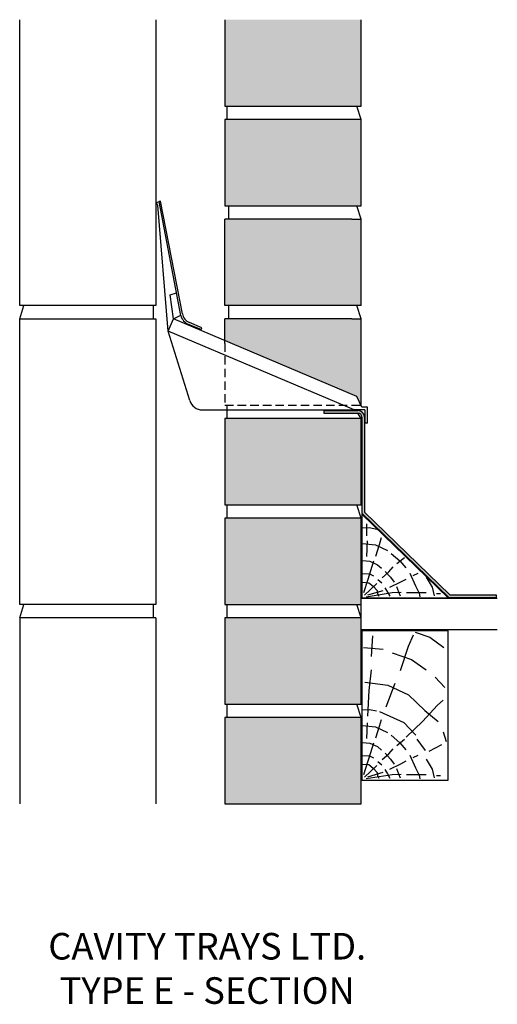
# Model space of a CAD drawing. Units: millimetres. Extents: x 50560 to 50919, y 13141 to 13882.
import ezdxf

# ---------------------------------------------------------------- set-up
doc = ezdxf.new("R2010")
doc.units = ezdxf.units.MM
doc.linetypes.add('HIDDEN', pattern=[9.525, 6.35, -3.175])
for name, color, linetype in [('APPLICATION', 3, 'Continuous'), ('Detail', 2, 'Continuous'), ('Text', 7, 'Continuous')]:
    doc.layers.add(name, color=color, linetype=linetype)
doc.styles.add('Fastrack', font='ARIAL.TTF')

msp = doc.modelspace()

# ---------------------------------------------------------------- hatches: boundary and pattern name
at = {"layer": 'APPLICATION'}
h = msp.add_hatch(dxfattribs=at)
h.set_pattern_fill('AR-CONC', color=256, scale=0.1, style=0)
h.set_pattern_definition([(50, (39863.96, 17959.637), (18.218467, -1.593909), [1.905, -20.955]), (355, (39863.96, 17959.637), (-3.524283, 19.105664), [1.524, -16.764]), (100.451, (39865.478, 17959.504), (14.69425, 17.51167), [1.619, -17.809]), (46.1842, (39863.96, 17964.717), (27.107904, -4.204233), [2.8575, -31.4325]), (96.6356, (39866.219, 17964.367), (23.740423, 24.742556), [2.4285, -26.7135]), (351.184, (39863.96, 17964.717), (23.74046, 24.74251), [2.286, -25.146]), (21, (39866.5, 17963.447), (15.161488, -10.226552), [1.905, -20.955]), (326, (39866.5, 17963.447), (6.180203, 18.418797), [1.524, -16.764]), (71.4514, (39867.763, 17962.595), (21.34165, 8.192286), [1.619, -17.809]), (37.5, (39863.9596, 17959.637), (0.3088603, 8.455504), [0, -16.5608, 0, -17.018, 0, -16.8275]), (7.5, (39863.96, 17959.637), (6.681966, 10.0180575), [0, -9.7028, 0, -16.1798, 0, -6.4135]), (327.5, (39858.2954, 17959.637), (13.5590595, -0.5728744), [0, -6.35, 0, -19.812, 0, -26.289]), (317.5, (39855.755, 17959.637), (14.812918, 2.542649), [0, -8.255, 0, -13.1572, 0, -18.669])])
h.paths.add_polyline_path([(50816.71, 13881.75), (50714.21, 13881.75), (50714.21, 13816.75), (50816.71, 13816.75)])
h.paths.add_polyline_path([(50816.71, 13806.75), (50714.21, 13806.75), (50714.21, 13741.75), (50816.71, 13741.75)])
h.paths.add_polyline_path([(50816.71, 13731.65), (50809.71, 13731.65), (50714.21, 13731.65), (50714.21, 13666.65), (50816.71, 13666.65)])
h.paths.add_polyline_path([(50816.71, 13656.65), (50809.71, 13656.65), (50714.21, 13656.65), (50714.21, 13640.3), (50813.43, 13598.26), (50816.63, 13591.65), (50816.71, 13591.65)])
h.paths.add_polyline_path([(50816.71, 13581.75), (50714.21, 13581.75), (50714.21, 13516.75), (50816.71, 13516.75)])
h.paths.add_polyline_path([(50816.71, 13506.75), (50714.21, 13506.75), (50714.21, 13441.75), (50816.71, 13441.75)])
h.paths.add_polyline_path([(50816.71, 13431.75), (50714.21, 13431.75), (50714.21, 13366.75), (50816.71, 13366.75)])
h.paths.add_polyline_path([(50816.71, 13356.75), (50714.21, 13356.75), (50714.21, 13291.75), (50816.71, 13291.75)])
at = {"layer": 'Detail'}
msp.add_hatch(color=256, dxfattribs=at).paths.add_polyline_path([(50814.31, 13587.73), (50813.47, 13587.73), (50788.67, 13587.73), (50788.67, 13585.73), (50814.31, 13585.73, -0.414214), (50817.31, 13582.73), (50817.31, 13510.49), (50882.73, 13447.12), (50918.3, 13447.12), (50918.3, 13449.12), (50883.54, 13449.12), (50819.31, 13511.33), (50819.31, 13582.73, 0.414214)])

# ---------------------------------------------------------------- linework, layer by layer
at = {"layer": 'APPLICATION'}
for p, q in [((50559.74, 13666.75), (50559.74, 13881.75)), ((50662.24, 13881.75), (50662.24, 13666.75)), ((50714.21, 13881.75), (50714.21, 13816.75)), ((50816.71, 13816.75), (50816.71, 13881.75)), ((50714.21, 13816.75), (50816.71, 13816.75)), ((50715.65, 13816.75), (50715.65, 13806.75)), ((50816.71, 13806.75), (50813.53, 13816.75)), ((50714.21, 13806.75), (50714.21, 13741.75)), ((50816.71, 13806.75), (50714.21, 13806.75)), ((50816.71, 13741.75), (50816.71, 13806.75)), ((50714.21, 13741.75), (50816.71, 13741.75)), ((50716.8, 13741.65), (50716.8, 13731.65)), ((50816.71, 13731.75), (50813.53, 13741.75)), ((50714.21, 13666.65), (50714.21, 13731.65)), ((50809.71, 13731.65), (50714.21, 13731.65)), ((50809.71, 13731.65), (50816.71, 13731.65)), ((50816.71, 13666.65), (50816.71, 13731.65)), ((50662.24, 13666.75), (50559.74, 13666.75)), ((50559.74, 13656.75), (50562.91, 13666.75)), ((50660.29, 13666.75), (50660.29, 13656.75)), ((50816.71, 13666.65), (50714.21, 13666.65)), ((50716.8, 13666.65), (50716.8, 13656.65)), ((50816.71, 13656.65), (50813.53, 13666.65)), ((50559.74, 13656.75), (50662.24, 13656.75)), ((50559.74, 13441.75), (50559.74, 13656.75)), ((50662.24, 13656.75), (50662.24, 13441.75)), ((50809.71, 13656.65), (50714.21, 13656.65)), ((50714.21, 13638.13), (50714.21, 13656.65)), ((50809.71, 13656.65), (50816.71, 13656.65)), ((50816.71, 13591.65), (50816.71, 13656.65)), ((50715.65, 13591.65), (50715.65, 13581.75)), ((50812.79, 13591.65), (50816.71, 13591.65)), ((50714.21, 13581.75), (50714.21, 13516.75)), ((50816.71, 13581.75), (50714.21, 13581.75)), ((50816.71, 13581.75), (50814.12, 13585.73)), ((50816.71, 13516.75), (50816.71, 13581.75)), ((50714.21, 13516.75), (50816.71, 13516.75)), ((50715.65, 13516.75), (50715.65, 13506.75)), ((50816.71, 13506.75), (50813.53, 13516.75)), ((50714.21, 13506.75), (50714.21, 13441.75)), ((50816.71, 13506.75), (50714.21, 13506.75)), ((50816.71, 13441.75), (50816.71, 13506.75)), ((50817.31, 13509.64), (50817.31, 13446.72)), ((50817.31, 13509.64), (50882.27, 13446.72)), ((50919.21, 13446.17), (50816.71, 13446.17)), ((50816.71, 13422.7), (50816.71, 13446.17)), ((50817.31, 13446.72), (50882.27, 13446.72)), ((50662.24, 13441.75), (50559.74, 13441.75)), ((50559.74, 13431.75), (50562.91, 13441.75)), ((50660.29, 13441.75), (50660.29, 13431.75)), ((50714.21, 13441.75), (50816.71, 13441.75)), ((50715.65, 13441.75), (50715.65, 13431.75)), ((50816.71, 13431.75), (50813.53, 13441.75)), ((50662.24, 13431.75), (50559.74, 13431.75)), ((50559.74, 13431.75), (50559.74, 13291.75)), ((50662.24, 13431.75), (50662.24, 13291.75)), ((50714.21, 13431.75), (50714.21, 13366.75)), ((50816.71, 13431.75), (50714.21, 13431.75)), ((50816.71, 13366.75), (50816.71, 13431.75)), ((50919.21, 13422.7), (50816.71, 13422.7)), ((50714.21, 13366.75), (50816.71, 13366.75)), ((50715.65, 13366.75), (50715.65, 13356.75)), ((50816.71, 13356.75), (50813.53, 13366.75)), ((50714.21, 13356.75), (50714.21, 13291.75)), ((50816.71, 13356.75), (50714.21, 13356.75)), ((50816.71, 13291.75), (50816.71, 13356.75)), ((50714.21, 13291.75), (50816.71, 13291.75))]:
    msp.add_line(p, q, dxfattribs=at)
at = {"layer": 'APPLICATION', "linetype": 'HIDDEN'}
for p, q in [((50714.21, 13638.13), (50714.21, 13591.65)), ((50714.21, 13591.65), (50812.79, 13591.65))]:
    msp.add_line(p, q, dxfattribs=at)
at = {"layer": 'APPLICATION'}
for points in [[(50817.86, 13499.39), (50822.91, 13499.68), (50828.25, 13498.53)], [(50820.89, 13493.48), (50821.03, 13502.42)], [(50821.03, 13477.78), (50821.47, 13489.59)], [(50827.81, 13478.21), (50830.55, 13487), (50832, 13492.19)], [(50817.72, 13487.72), (50827.52, 13486.71), (50836.47, 13482.39)], [(50817.72, 13474.9), (50823.2, 13474.32), (50829.11, 13471.73), (50832.14, 13469.13)], [(50839.21, 13480.23), (50845.84, 13474.61), (50850.46, 13469.28)], [(50843.53, 13472.59), (50849.3, 13477.2)], [(50818.73, 13450.69), (50822.04, 13460.92), (50824.06, 13467.4), (50826.37, 13474.61)], [(50832.57, 13461.93), (50837.48, 13466.39), (50840.79, 13470)], [(50817.86, 13465.1), (50823.05, 13464.81), (50825.94, 13463.22)], [(50829.26, 13460.63), (50832.28, 13458.04)], [(50834.88, 13466.68), (50838.92, 13462.36), (50841.51, 13458.47)], [(50838.34, 13454.86), (50846.56, 13458.76), (50850.6, 13460.92)], [(50853.48, 13465.24), (50857.52, 13455.87), (50860.41, 13450.25), (50860.84, 13447.52)], [(50855.79, 13463.51), (50859.69, 13465.24)], [(50865.6, 13462.21), (50870.22, 13454.72), (50871.8, 13448.24)], [(50817.86, 13458.61), (50822.48, 13458.18), (50825.79, 13455.44), (50828.68, 13452.27), (50829.11, 13449.82), (50830.12, 13447.95)], [(50819.16, 13448.81), (50828.53, 13457.46)], [(50834.59, 13454.43), (50836.47, 13451.12), (50838.2, 13448.09)], [(50843.24, 13455.3), (50844.83, 13451.26), (50846.13, 13448.24)], [(50820.46, 13447.66), (50840.07, 13450.83), (50846.85, 13450.97)], [(50821.76, 13448.96), (50833.29, 13452.41)], [(50850.89, 13450.69), (50865.74, 13450.69)], [(50873.53, 13450.11), (50876.42, 13449.97)], [(50824.51, 13402.71), (50825.62, 13418.29)], [(50846.22, 13392.14), (50852.35, 13410.5), (50856.25, 13418.84)], [(50857.36, 13421.07), (50868.5, 13417.17), (50879.08, 13409.38)], [(50818.38, 13409.38), (50833.42, 13408.27)], [(50840.1, 13405.49), (50854.58, 13400.48), (50865.71, 13392.69)], [(50821.72, 13357.64), (50822.84, 13377.11), (50824.51, 13392.69)], [(50872.4, 13387.13), (50879.64, 13379.34)], [(50819.5, 13383.23), (50836.76, 13381.01), (50852.35, 13373.78), (50864.6, 13362.09), (50874.62, 13353.75)], [(50835.64, 13364.87), (50842.33, 13382.68)], [(50850.68, 13342.06), (50862.93, 13353.75), (50874.07, 13365.99), (50878.52, 13369.88)], [(50817.86, 13362.53), (50822.91, 13362.82), (50828.25, 13361.66)], [(50830.65, 13361.24), (50848.88, 13353.05), (50857.85, 13343.4)], [(50817.72, 13350.85), (50827.52, 13349.85), (50836.47, 13345.52)], [(50821.03, 13340.91), (50821.47, 13352.73)], [(50827.81, 13341.34), (50830.55, 13350.13), (50832, 13355.32)], [(50839.21, 13343.36), (50845.84, 13337.74), (50850.46, 13332.41)], [(50878.52, 13345.96), (50880.75, 13338.72)], [(50817.72, 13338.03), (50823.2, 13337.45), (50829.11, 13334.86), (50832.14, 13332.27)], [(50818.73, 13313.82), (50822.04, 13324.05), (50824.06, 13330.54), (50826.37, 13337.74)], [(50843.53, 13335.72), (50849.3, 13340.34)], [(50858.67, 13340.41), (50864.92, 13331.99)], [(50867.94, 13331.49), (50877.41, 13336.5)], [(50817.86, 13328.23), (50823.05, 13327.94), (50825.94, 13326.36)], [(50832.57, 13325.06), (50837.48, 13329.53), (50840.79, 13333.13)], [(50834.88, 13329.82), (50838.92, 13325.49), (50841.51, 13321.6)], [(50853.48, 13328.37), (50857.52, 13319.01), (50860.41, 13313.39), (50860.84, 13310.65)], [(50855.79, 13326.65), (50859.69, 13328.37)], [(50817.86, 13321.75), (50822.48, 13321.31), (50825.79, 13318.58), (50828.68, 13315.41), (50829.11, 13312.96), (50830.12, 13311.08)], [(50819.16, 13311.95), (50828.53, 13320.59)], [(50829.26, 13323.76), (50832.28, 13321.17)], [(50838.34, 13318), (50846.56, 13321.89), (50850.6, 13324.05)], [(50865.6, 13325.35), (50870.22, 13317.85), (50871.8, 13311.37)], [(50820.46, 13310.79), (50840.07, 13313.96), (50846.85, 13314.11)], [(50821.76, 13312.09), (50833.29, 13315.55)], [(50834.59, 13317.57), (50836.47, 13314.25), (50838.2, 13311.23)], [(50843.24, 13318.43), (50844.83, 13314.4), (50846.13, 13311.37)], [(50850.89, 13313.82), (50865.74, 13313.82)], [(50873.53, 13313.24), (50876.42, 13313.1)]]:
    msp.add_lwpolyline(points, dxfattribs=at)
at = {"layer": 'Detail'}
for p, q in [((50663.42, 13744.54), (50664.71, 13745.06)), ((50671.61, 13647.49), (50663.73, 13742.29)), ((50665.7, 13745.24), (50664.71, 13745.06)), ((50681, 13659.23), (50664.71, 13745.06)), ((50682.18, 13660.53), (50665.7, 13745.24)), ((50672.99, 13674.74), (50677.78, 13676.2)), ((50675.45, 13656.72), (50672.99, 13674.74)), ((50671.61, 13647.49), (50675.45, 13656.72)), ((50675.45, 13656.72), (50680.94, 13659.55)), ((50813.43, 13598.26), (50675.45, 13656.72)), ((50696.77, 13649.96), (50687.43, 13653.85)), ((50687.68, 13595.26), (50671.61, 13647.49)), ((50811.57, 13588.2), (50671.61, 13647.49)), ((50696.2, 13648.58), (50686.85, 13652.47)), ((50696.2, 13648.58), (50696.77, 13649.96)), ((50817.33, 13590.2), (50813.43, 13598.26)), ((50697.23, 13588.2), (50811.57, 13588.2)), ((50788.67, 13587.73), (50813.47, 13587.73)), ((50788.67, 13587.73), (50788.67, 13585.73)), ((50819.57, 13588.2), (50811.57, 13588.2)), ((50813.47, 13587.73), (50814.31, 13587.73)), ((50821.57, 13590.2), (50817.33, 13590.2)), ((50819.57, 13588.2), (50819.57, 13578.2)), ((50821.57, 13578.2), (50821.57, 13590.2)), ((50788.67, 13585.73), (50814.31, 13585.73)), ((50817.31, 13582.73), (50817.31, 13510.49)), ((50819.31, 13582.73), (50819.31, 13511.33)), ((50821.57, 13578.2), (50819.57, 13578.2)), ((50817.31, 13510.49), (50882.73, 13447.12)), ((50819.31, 13511.33), (50883.54, 13449.12)), ((50882.73, 13447.12), (50918.3, 13447.12)), ((50883.54, 13449.12), (50918.3, 13449.12)), ((50918.3, 13449.12), (50918.3, 13447.12))]:
    msp.add_line(p, q, dxfattribs=at)
msp.add_lwpolyline([(50817.38, 13422.23), (50881.9, 13422.23), (50881.9, 13309.45), (50817.38, 13309.45)], close=True, dxfattribs=at)
for centre, radius, start, end in [((50664.05, 13743.48), 1.24, 120.93338, 254.93932), ((50690.94, 13662.02), 8.9, 189.65112, 246.71533), ((50690.7, 13661.7), 10, 194.26458, 247.39137), ((50697.23, 13598.2), 10, 197.10273, 270), ((50814.31, 13582.73), 5, 0, 90), ((50814.31, 13582.73), 3, 0, 90)]:
    msp.add_arc(centre, radius, start, end, dxfattribs=at)

# ---------------------------------------------------------------- texts
at = {"layer": 'Text', "insert": (50700.89, 13194.66), "char_height": 20, "width": 1038.7512, "attachment_point": 2, "style": 'Fastrack'}
msp.add_mtext('CAVITY TRAYS LTD.\\PTYPE E - SECTION', dxfattribs=at)

doc.saveas('drawing.dxf')
